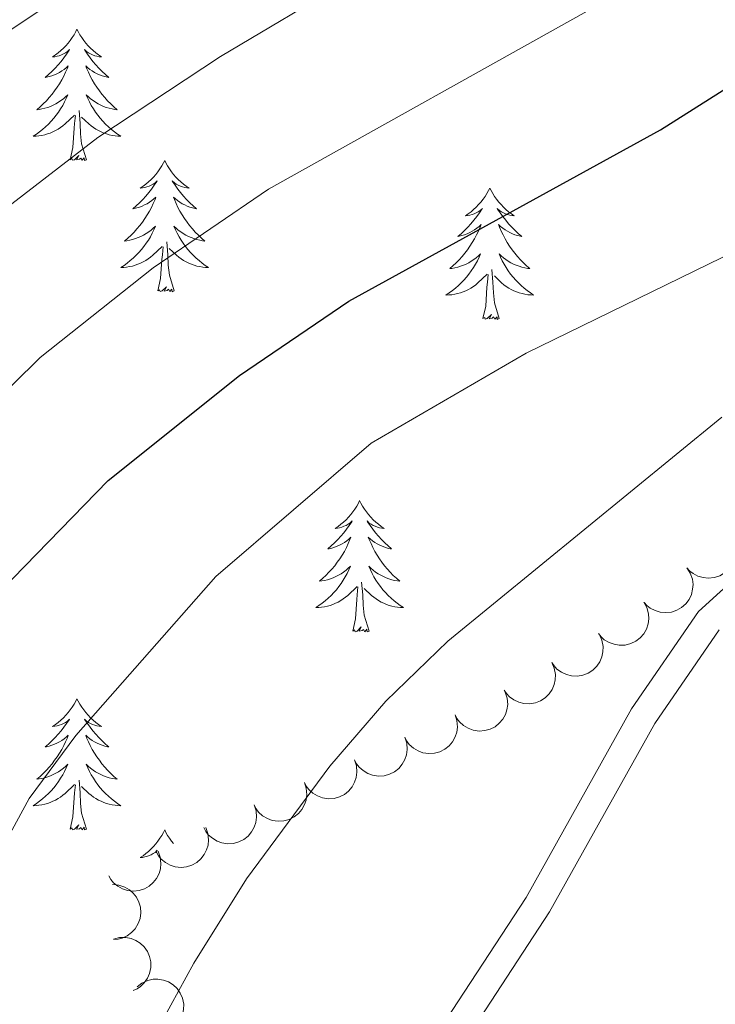
# Model space of a CAD drawing. Units: metres. Extents: x 637932 to 642446, y 701851 to 704910.
# Drawn here: x 639557 to 639620, y 704285 to 704375 of the extents above; entities that cross this region are included whole.
import ezdxf

# ---------------------------------------------------------------- set-up
doc = ezdxf.new("R2010")
doc.units = ezdxf.units.M
doc.header["$MEASUREMENT"] = 0
doc.linetypes.add('DGN Style 3', pattern=[78.663844, 56.18846, -22.475384])
for name, color, linetype, lineweight in [('Carátula', 7, 'Continuous', 5), ('Elementos auxiliares', 7, 'Continuous', 5), ('Entidades rústicas y varios', 7, 'Continuous', 5), ('Relieve y altimetría', 7, 'Continuous', 5), ('Viales y ferrocarril', 7, 'Continuous', 5)]:
    doc.layers.add(name, color=color, linetype=linetype, lineweight=lineweight)

msp = doc.modelspace()

# ---------------------------------------------------------------- linework, layer by layer
at = {"layer": 'Carátula', "color": 7, "linetype": 'Continuous', "lineweight": 0}
msp.add_3dface([(637992.305, 701851.09), (642446.395, 701940.832), (642386.567, 704910.24), (637932.477, 704820.498)], dxfattribs=at)
at = {"layer": 'Elementos auxiliares', "color": 250, "linetype": 'Continuous', "lineweight": 0}
msp.add_3dface([(638855.87, 702262.42, 598.912), (638809.82, 704575.75, 771.217), (642234.8, 704644.76, 794.84), (642281.98, 702331.45, 682.178)], dxfattribs=at)
at = {"layer": 'Entidades rústicas y varios', "color": 92, "linetype": 'Continuous', "lineweight": 0, "flags": 128}
for points in [[(639562.462, 704373.728), (639562.351, 704373.509), (639562.196, 704373.234), (639562.028, 704372.968), (639561.846, 704372.711), (639561.652, 704372.463), (639561.445, 704372.225), (639561.226, 704371.999), (639560.996, 704371.783), (639560.756, 704371.58), (639560.505, 704371.389), (639560.245, 704371.211), (639560.444, 704371.234), (639560.647, 704371.272), (639560.846, 704371.327), (639561.041, 704371.396), (639561.23, 704371.481), (639561.411, 704371.58), (639561.585, 704371.692), (639561.79, 704371.883), (639561.749, 704371.818), (639561.519, 704371.473), (639561.276, 704371.137), (639561.02, 704370.811), (639560.752, 704370.495), (639560.472, 704370.19), (639560.18, 704369.896), (639559.877, 704369.613), (639559.564, 704369.342), (639559.688, 704369.365), (639559.934, 704369.423), (639560.176, 704369.496), (639560.412, 704369.584), (639560.643, 704369.687), (639560.866, 704369.805), (639561.082, 704369.936), (639561.289, 704370.081), (639561.486, 704370.238), (639561.673, 704370.408), (639561.585, 704370.186), (639561.429, 704369.825), (639561.258, 704369.471), (639561.073, 704369.124), (639560.873, 704368.784), (639560.661, 704368.453), (639560.434, 704368.131), (639560.195, 704367.819), (639559.944, 704367.516), (639559.68, 704367.224), (639559.405, 704366.943), (639559.118, 704366.673), (639558.821, 704366.415), (639559.017, 704366.44), (639559.284, 704366.487), (639559.547, 704366.55), (639559.806, 704366.629), (639560.061, 704366.723), (639560.309, 704366.831), (639560.55, 704366.954), (639560.784, 704367.092), (639561.009, 704367.242), (639561.225, 704367.406), (639561.431, 704367.582), (639561.626, 704367.77), (639561.485, 704367.443), (639561.33, 704367.122), (639561.161, 704366.808), (639560.978, 704366.503), (639560.781, 704366.206), (639560.571, 704365.918), (639560.348, 704365.64), (639560.113, 704365.372), (639559.867, 704365.114), (639559.609, 704364.869), (639559.34, 704364.635), (639559.061, 704364.413), (639558.772, 704364.204), (639558.482, 704364.013), (639558.747, 704364.022), (639559.01, 704364.047), (639559.272, 704364.088), (639559.531, 704364.145), (639559.786, 704364.217), (639560.036, 704364.304), (639560.28, 704364.407), (639560.518, 704364.523), (639560.748, 704364.654), (639560.97, 704364.799), (639561.183, 704364.957), (639561.386, 704365.127), (639562.234, 704365.926)], [(639562.462, 704373.728), (639562.573, 704373.509), (639562.728, 704373.234), (639562.896, 704372.968), (639563.078, 704372.711), (639563.272, 704372.463), (639563.479, 704372.225), (639563.698, 704371.999), (639563.928, 704371.783), (639564.168, 704371.58), (639564.419, 704371.389), (639564.679, 704371.211), (639564.48, 704371.234), (639564.277, 704371.272), (639564.078, 704371.327), (639563.883, 704371.396), (639563.694, 704371.481), (639563.513, 704371.58), (639563.339, 704371.692), (639563.134, 704371.883), (639563.175, 704371.818), (639563.405, 704371.473), (639563.648, 704371.137), (639563.904, 704370.811), (639564.172, 704370.495), (639564.452, 704370.19), (639564.744, 704369.896), (639565.047, 704369.613), (639565.36, 704369.342), (639565.236, 704369.365), (639564.99, 704369.423), (639564.748, 704369.496), (639564.512, 704369.584), (639564.281, 704369.687), (639564.058, 704369.805), (639563.842, 704369.936), (639563.635, 704370.081), (639563.438, 704370.238), (639563.251, 704370.408), (639563.339, 704370.186), (639563.495, 704369.825), (639563.666, 704369.471), (639563.851, 704369.124), (639564.051, 704368.784), (639564.263, 704368.453), (639564.49, 704368.131), (639564.729, 704367.819), (639564.98, 704367.516), (639565.244, 704367.224), (639565.519, 704366.943), (639565.806, 704366.673), (639566.103, 704366.415), (639565.907, 704366.44), (639565.64, 704366.487), (639565.377, 704366.55), (639565.118, 704366.629), (639564.863, 704366.723), (639564.615, 704366.831), (639564.374, 704366.954), (639564.14, 704367.092), (639563.915, 704367.242), (639563.699, 704367.406), (639563.493, 704367.582), (639563.298, 704367.77), (639563.439, 704367.443), (639563.594, 704367.122), (639563.763, 704366.808), (639563.946, 704366.503), (639564.143, 704366.206), (639564.353, 704365.918), (639564.576, 704365.64), (639564.811, 704365.372), (639565.057, 704365.114), (639565.315, 704364.869), (639565.584, 704364.635), (639565.863, 704364.413), (639566.152, 704364.204), (639566.442, 704364.013), (639566.177, 704364.022), (639565.914, 704364.047), (639565.652, 704364.088), (639565.393, 704364.145), (639565.138, 704364.217), (639564.888, 704364.304), (639564.644, 704364.407), (639564.406, 704364.523), (639564.176, 704364.654), (639563.954, 704364.799), (639563.741, 704364.957), (639563.538, 704365.127), (639562.88, 704365.747)], [(639563.313, 704361.877), (639562.884, 704363.317), (639562.793, 704364.221), (639562.747, 704365.17), (639562.645, 704366.334)], [(639561.843, 704361.877), (639562.088, 704362.995), (639562.201, 704364.737), (639562.249, 704365.17), (639562.312, 704365.893)], [(639563.313, 704361.877), (639563.139, 704361.809), (639563.12, 704362.048), (639562.93, 704361.826), (639562.809, 704362.029), (639562.688, 704361.921), (639562.418, 704361.867), (639562.614, 704362.26), (639562.229, 704361.88), (639562.041, 704361.826), (639562, 704361.988), (639561.843, 704361.877)], [(639570.422, 704361.809), (639570.311, 704361.59), (639570.156, 704361.315), (639569.988, 704361.049), (639569.806, 704360.792), (639569.612, 704360.544), (639569.405, 704360.306), (639569.186, 704360.08), (639568.956, 704359.864), (639568.716, 704359.661), (639568.465, 704359.47), (639568.205, 704359.292), (639568.404, 704359.315), (639568.607, 704359.353), (639568.806, 704359.408), (639569.001, 704359.477), (639569.19, 704359.562), (639569.371, 704359.661), (639569.545, 704359.773), (639569.75, 704359.964), (639569.709, 704359.899), (639569.479, 704359.554), (639569.236, 704359.218), (639568.98, 704358.892), (639568.712, 704358.576), (639568.432, 704358.271), (639568.14, 704357.977), (639567.837, 704357.694), (639567.524, 704357.423), (639567.648, 704357.446), (639567.894, 704357.504), (639568.136, 704357.577), (639568.372, 704357.665), (639568.603, 704357.768), (639568.826, 704357.886), (639569.042, 704358.017), (639569.249, 704358.162), (639569.446, 704358.319), (639569.633, 704358.489), (639569.545, 704358.267), (639569.389, 704357.906), (639569.218, 704357.552), (639569.033, 704357.205), (639568.833, 704356.865), (639568.621, 704356.534), (639568.394, 704356.212), (639568.155, 704355.9), (639567.904, 704355.597), (639567.64, 704355.305), (639567.365, 704355.024), (639567.078, 704354.754), (639566.781, 704354.496), (639566.977, 704354.521), (639567.244, 704354.568), (639567.507, 704354.631), (639567.766, 704354.71), (639568.021, 704354.804), (639568.269, 704354.912), (639568.51, 704355.035), (639568.744, 704355.173), (639568.969, 704355.323), (639569.185, 704355.487), (639569.391, 704355.663), (639569.586, 704355.851), (639569.445, 704355.524), (639569.29, 704355.203), (639569.121, 704354.889), (639568.938, 704354.584), (639568.741, 704354.287), (639568.531, 704353.999), (639568.308, 704353.721), (639568.073, 704353.453), (639567.827, 704353.195), (639567.569, 704352.95), (639567.3, 704352.716), (639567.021, 704352.494), (639566.732, 704352.285), (639566.442, 704352.094), (639566.707, 704352.103), (639566.97, 704352.128), (639567.232, 704352.169), (639567.491, 704352.226), (639567.746, 704352.298), (639567.996, 704352.385), (639568.24, 704352.488), (639568.478, 704352.604), (639568.708, 704352.735), (639568.93, 704352.88), (639569.143, 704353.038), (639569.346, 704353.208), (639570.194, 704354.007)], [(639570.422, 704361.809), (639570.533, 704361.59), (639570.688, 704361.315), (639570.856, 704361.049), (639571.038, 704360.792), (639571.232, 704360.544), (639571.439, 704360.306), (639571.658, 704360.08), (639571.888, 704359.864), (639572.128, 704359.661), (639572.379, 704359.47), (639572.639, 704359.292), (639572.44, 704359.315), (639572.237, 704359.353), (639572.038, 704359.408), (639571.843, 704359.477), (639571.654, 704359.562), (639571.473, 704359.661), (639571.299, 704359.773), (639571.094, 704359.964), (639571.135, 704359.899), (639571.365, 704359.554), (639571.608, 704359.218), (639571.864, 704358.892), (639572.132, 704358.576), (639572.412, 704358.271), (639572.704, 704357.977), (639573.007, 704357.694), (639573.32, 704357.423), (639573.196, 704357.446), (639572.95, 704357.504), (639572.708, 704357.577), (639572.472, 704357.665), (639572.241, 704357.768), (639572.018, 704357.886), (639571.802, 704358.017), (639571.595, 704358.162), (639571.398, 704358.319), (639571.211, 704358.489), (639571.299, 704358.267), (639571.455, 704357.906), (639571.626, 704357.552), (639571.811, 704357.205), (639572.011, 704356.865), (639572.223, 704356.534), (639572.45, 704356.212), (639572.689, 704355.9), (639572.94, 704355.597), (639573.204, 704355.305), (639573.479, 704355.024), (639573.766, 704354.754), (639574.063, 704354.496), (639573.867, 704354.521), (639573.6, 704354.568), (639573.337, 704354.631), (639573.078, 704354.71), (639572.823, 704354.804), (639572.575, 704354.912), (639572.334, 704355.035), (639572.1, 704355.173), (639571.875, 704355.323), (639571.659, 704355.487), (639571.453, 704355.663), (639571.258, 704355.851), (639571.399, 704355.524), (639571.554, 704355.203), (639571.723, 704354.889), (639571.906, 704354.584), (639572.103, 704354.287), (639572.313, 704353.999), (639572.536, 704353.721), (639572.771, 704353.453), (639573.017, 704353.195), (639573.275, 704352.95), (639573.544, 704352.716), (639573.823, 704352.494), (639574.112, 704352.285), (639574.402, 704352.094), (639574.137, 704352.103), (639573.874, 704352.128), (639573.612, 704352.169), (639573.353, 704352.226), (639573.098, 704352.298), (639572.848, 704352.385), (639572.604, 704352.488), (639572.366, 704352.604), (639572.136, 704352.735), (639571.914, 704352.88), (639571.701, 704353.038), (639571.498, 704353.208), (639570.84, 704353.828)], [(639599.937, 704359.301), (639599.826, 704359.082), (639599.671, 704358.807), (639599.503, 704358.541), (639599.321, 704358.284), (639599.127, 704358.036), (639598.92, 704357.798), (639598.701, 704357.572), (639598.471, 704357.356), (639598.231, 704357.153), (639597.98, 704356.962), (639597.72, 704356.784), (639597.919, 704356.807), (639598.122, 704356.845), (639598.321, 704356.9), (639598.516, 704356.969), (639598.705, 704357.054), (639598.886, 704357.153), (639599.06, 704357.265), (639599.265, 704357.456), (639599.224, 704357.391), (639598.994, 704357.046), (639598.751, 704356.71), (639598.495, 704356.384), (639598.227, 704356.068), (639597.947, 704355.763), (639597.655, 704355.469), (639597.352, 704355.186), (639597.039, 704354.915), (639597.163, 704354.938), (639597.409, 704354.996), (639597.651, 704355.069), (639597.887, 704355.157), (639598.118, 704355.26), (639598.341, 704355.378), (639598.557, 704355.509), (639598.764, 704355.654), (639598.961, 704355.811), (639599.148, 704355.981), (639599.06, 704355.759), (639598.904, 704355.398), (639598.733, 704355.044), (639598.548, 704354.697), (639598.348, 704354.357), (639598.136, 704354.026), (639597.909, 704353.704), (639597.67, 704353.392), (639597.419, 704353.089), (639597.155, 704352.797), (639596.88, 704352.516), (639596.593, 704352.246), (639596.296, 704351.988), (639596.492, 704352.013), (639596.759, 704352.06), (639597.022, 704352.123), (639597.281, 704352.202), (639597.536, 704352.296), (639597.784, 704352.404), (639598.025, 704352.527), (639598.259, 704352.665), (639598.484, 704352.815), (639598.7, 704352.979), (639598.906, 704353.155), (639599.101, 704353.343), (639598.96, 704353.016), (639598.805, 704352.695), (639598.636, 704352.381), (639598.453, 704352.076), (639598.256, 704351.779), (639598.046, 704351.491), (639597.823, 704351.213), (639597.588, 704350.945), (639597.342, 704350.687), (639597.084, 704350.442), (639596.815, 704350.208), (639596.536, 704349.986), (639596.247, 704349.777), (639595.957, 704349.586), (639596.222, 704349.595), (639596.485, 704349.62), (639596.747, 704349.661), (639597.006, 704349.718), (639597.261, 704349.79), (639597.511, 704349.877), (639597.755, 704349.98), (639597.993, 704350.096), (639598.223, 704350.227), (639598.445, 704350.372), (639598.658, 704350.53), (639598.861, 704350.7), (639599.709, 704351.499)], [(639599.937, 704359.301), (639600.048, 704359.082), (639600.203, 704358.807), (639600.371, 704358.541), (639600.553, 704358.284), (639600.747, 704358.036), (639600.954, 704357.798), (639601.173, 704357.572), (639601.403, 704357.356), (639601.643, 704357.153), (639601.894, 704356.962), (639602.154, 704356.784), (639601.955, 704356.807), (639601.752, 704356.845), (639601.553, 704356.9), (639601.358, 704356.969), (639601.169, 704357.054), (639600.988, 704357.153), (639600.814, 704357.265), (639600.609, 704357.456), (639600.65, 704357.391), (639600.88, 704357.046), (639601.123, 704356.71), (639601.379, 704356.384), (639601.647, 704356.068), (639601.927, 704355.763), (639602.219, 704355.469), (639602.522, 704355.186), (639602.835, 704354.915), (639602.711, 704354.938), (639602.465, 704354.996), (639602.223, 704355.069), (639601.987, 704355.157), (639601.756, 704355.26), (639601.533, 704355.378), (639601.317, 704355.509), (639601.11, 704355.654), (639600.913, 704355.811), (639600.726, 704355.981), (639600.814, 704355.759), (639600.97, 704355.398), (639601.141, 704355.044), (639601.326, 704354.697), (639601.526, 704354.357), (639601.738, 704354.026), (639601.965, 704353.704), (639602.204, 704353.392), (639602.455, 704353.089), (639602.719, 704352.797), (639602.994, 704352.516), (639603.281, 704352.246), (639603.578, 704351.988), (639603.382, 704352.013), (639603.115, 704352.06), (639602.852, 704352.123), (639602.593, 704352.202), (639602.338, 704352.296), (639602.09, 704352.404), (639601.849, 704352.527), (639601.615, 704352.665), (639601.39, 704352.815), (639601.174, 704352.979), (639600.968, 704353.155), (639600.773, 704353.343), (639600.914, 704353.016), (639601.069, 704352.695), (639601.238, 704352.381), (639601.421, 704352.076), (639601.618, 704351.779), (639601.828, 704351.491), (639602.051, 704351.213), (639602.286, 704350.945), (639602.532, 704350.687), (639602.79, 704350.442), (639603.059, 704350.208), (639603.338, 704349.986), (639603.627, 704349.777), (639603.917, 704349.586), (639603.652, 704349.595), (639603.389, 704349.62), (639603.127, 704349.661), (639602.868, 704349.718), (639602.613, 704349.79), (639602.363, 704349.877), (639602.119, 704349.98), (639601.881, 704350.096), (639601.651, 704350.227), (639601.429, 704350.372), (639601.216, 704350.53), (639601.013, 704350.7), (639600.355, 704351.32)], [(639571.273, 704349.958), (639570.844, 704351.398), (639570.753, 704352.302), (639570.707, 704353.251), (639570.605, 704354.415)], [(639569.803, 704349.958), (639570.048, 704351.076), (639570.161, 704352.818), (639570.209, 704353.251), (639570.272, 704353.974)], [(639600.788, 704347.45), (639600.359, 704348.89), (639600.268, 704349.794), (639600.222, 704350.743), (639600.12, 704351.907)], [(639599.318, 704347.45), (639599.563, 704348.568), (639599.676, 704350.31), (639599.724, 704350.743), (639599.787, 704351.466)], [(639571.273, 704349.958), (639571.099, 704349.89), (639571.08, 704350.129), (639570.89, 704349.907), (639570.769, 704350.11), (639570.648, 704350.002), (639570.378, 704349.948), (639570.574, 704350.341), (639570.189, 704349.961), (639570.001, 704349.907), (639569.96, 704350.069), (639569.803, 704349.958)], [(639600.788, 704347.45), (639600.614, 704347.382), (639600.595, 704347.621), (639600.405, 704347.399), (639600.284, 704347.602), (639600.163, 704347.494), (639599.893, 704347.44), (639600.089, 704347.833), (639599.704, 704347.453), (639599.516, 704347.399), (639599.475, 704347.561), (639599.318, 704347.45)], [(639588.12, 704330.916), (639588.009, 704330.697), (639587.854, 704330.422), (639587.686, 704330.156), (639587.504, 704329.899), (639587.31, 704329.651), (639587.103, 704329.413), (639586.884, 704329.187), (639586.654, 704328.971), (639586.414, 704328.768), (639586.163, 704328.577), (639585.903, 704328.399), (639586.102, 704328.422), (639586.305, 704328.46), (639586.504, 704328.515), (639586.699, 704328.584), (639586.888, 704328.669), (639587.069, 704328.768), (639587.243, 704328.88), (639587.448, 704329.071), (639587.407, 704329.006), (639587.177, 704328.661), (639586.934, 704328.325), (639586.678, 704327.999), (639586.41, 704327.683), (639586.13, 704327.378), (639585.838, 704327.084), (639585.535, 704326.801), (639585.222, 704326.53), (639585.346, 704326.553), (639585.592, 704326.611), (639585.834, 704326.684), (639586.07, 704326.772), (639586.301, 704326.875), (639586.524, 704326.993), (639586.74, 704327.124), (639586.947, 704327.269), (639587.144, 704327.426), (639587.331, 704327.596), (639587.243, 704327.374), (639587.087, 704327.013), (639586.916, 704326.659), (639586.731, 704326.312), (639586.531, 704325.972), (639586.319, 704325.641), (639586.092, 704325.319), (639585.853, 704325.007), (639585.602, 704324.704), (639585.338, 704324.412), (639585.063, 704324.131), (639584.776, 704323.861), (639584.479, 704323.603), (639584.675, 704323.628), (639584.942, 704323.675), (639585.205, 704323.738), (639585.464, 704323.817), (639585.719, 704323.911), (639585.967, 704324.019), (639586.208, 704324.142), (639586.442, 704324.28), (639586.667, 704324.43), (639586.883, 704324.594), (639587.089, 704324.77), (639587.284, 704324.958), (639587.143, 704324.631), (639586.988, 704324.31), (639586.819, 704323.996), (639586.636, 704323.691), (639586.439, 704323.394), (639586.229, 704323.106), (639586.006, 704322.828), (639585.771, 704322.56), (639585.525, 704322.302), (639585.267, 704322.057), (639584.998, 704321.823), (639584.719, 704321.601), (639584.43, 704321.392), (639584.14, 704321.201), (639584.405, 704321.21), (639584.668, 704321.235), (639584.93, 704321.276), (639585.189, 704321.333), (639585.444, 704321.405), (639585.694, 704321.492), (639585.938, 704321.595), (639586.176, 704321.711), (639586.406, 704321.842), (639586.628, 704321.987), (639586.841, 704322.145), (639587.044, 704322.315), (639587.892, 704323.114)], [(639588.12, 704330.916), (639588.231, 704330.697), (639588.386, 704330.422), (639588.554, 704330.156), (639588.736, 704329.899), (639588.93, 704329.651), (639589.137, 704329.413), (639589.356, 704329.187), (639589.586, 704328.971), (639589.826, 704328.768), (639590.077, 704328.577), (639590.337, 704328.399), (639590.138, 704328.422), (639589.935, 704328.46), (639589.736, 704328.515), (639589.541, 704328.584), (639589.352, 704328.669), (639589.171, 704328.768), (639588.997, 704328.88), (639588.792, 704329.071), (639588.833, 704329.006), (639589.063, 704328.661), (639589.306, 704328.325), (639589.562, 704327.999), (639589.83, 704327.683), (639590.11, 704327.378), (639590.402, 704327.084), (639590.705, 704326.801), (639591.018, 704326.53), (639590.894, 704326.553), (639590.648, 704326.611), (639590.406, 704326.684), (639590.17, 704326.772), (639589.939, 704326.875), (639589.716, 704326.993), (639589.5, 704327.124), (639589.293, 704327.269), (639589.096, 704327.426), (639588.909, 704327.596), (639588.997, 704327.374), (639589.153, 704327.013), (639589.324, 704326.659), (639589.509, 704326.312), (639589.709, 704325.972), (639589.921, 704325.641), (639590.148, 704325.319), (639590.387, 704325.007), (639590.638, 704324.704), (639590.902, 704324.412), (639591.177, 704324.131), (639591.464, 704323.861), (639591.761, 704323.603), (639591.565, 704323.628), (639591.298, 704323.675), (639591.035, 704323.738), (639590.776, 704323.817), (639590.521, 704323.911), (639590.273, 704324.019), (639590.032, 704324.142), (639589.798, 704324.28), (639589.573, 704324.43), (639589.357, 704324.594), (639589.151, 704324.77), (639588.956, 704324.958), (639589.097, 704324.631), (639589.252, 704324.31), (639589.421, 704323.996), (639589.604, 704323.691), (639589.801, 704323.394), (639590.011, 704323.106), (639590.234, 704322.828), (639590.469, 704322.56), (639590.715, 704322.302), (639590.973, 704322.057), (639591.242, 704321.823), (639591.521, 704321.601), (639591.81, 704321.392), (639592.1, 704321.201), (639591.835, 704321.21), (639591.572, 704321.235), (639591.31, 704321.276), (639591.051, 704321.333), (639590.796, 704321.405), (639590.546, 704321.492), (639590.302, 704321.595), (639590.064, 704321.711), (639589.834, 704321.842), (639589.612, 704321.987), (639589.399, 704322.145), (639589.196, 704322.315), (639588.538, 704322.935)], [(639588.971, 704319.065), (639588.542, 704320.505), (639588.451, 704321.409), (639588.405, 704322.358), (639588.303, 704323.522)], [(639587.501, 704319.065), (639587.746, 704320.183), (639587.859, 704321.925), (639587.907, 704322.358), (639587.97, 704323.081)], [(639588.971, 704319.065), (639588.797, 704318.997), (639588.778, 704319.236), (639588.588, 704319.014), (639588.467, 704319.217), (639588.346, 704319.109), (639588.076, 704319.055), (639588.272, 704319.448), (639587.887, 704319.068), (639587.699, 704319.014), (639587.658, 704319.176), (639587.501, 704319.065)], [(639562.462, 704312.93), (639562.351, 704312.711), (639562.196, 704312.436), (639562.028, 704312.17), (639561.846, 704311.913), (639561.652, 704311.665), (639561.445, 704311.427), (639561.226, 704311.201), (639560.996, 704310.985), (639560.756, 704310.782), (639560.505, 704310.591), (639560.245, 704310.413), (639560.444, 704310.436), (639560.647, 704310.474), (639560.846, 704310.529), (639561.041, 704310.598), (639561.23, 704310.683), (639561.411, 704310.782), (639561.585, 704310.894), (639561.79, 704311.085), (639561.749, 704311.02), (639561.519, 704310.675), (639561.276, 704310.339), (639561.02, 704310.013), (639560.752, 704309.697), (639560.472, 704309.392), (639560.18, 704309.098), (639559.877, 704308.815), (639559.564, 704308.544), (639559.688, 704308.567), (639559.934, 704308.625), (639560.176, 704308.698), (639560.412, 704308.786), (639560.643, 704308.889), (639560.866, 704309.007), (639561.082, 704309.138), (639561.289, 704309.283), (639561.486, 704309.44), (639561.673, 704309.61), (639561.585, 704309.388), (639561.429, 704309.027), (639561.258, 704308.673), (639561.073, 704308.326), (639560.873, 704307.986), (639560.661, 704307.655), (639560.434, 704307.333), (639560.195, 704307.021), (639559.944, 704306.718), (639559.68, 704306.426), (639559.405, 704306.145), (639559.118, 704305.875), (639558.821, 704305.617), (639559.017, 704305.642), (639559.284, 704305.689), (639559.547, 704305.752), (639559.806, 704305.831), (639560.061, 704305.925), (639560.309, 704306.033), (639560.55, 704306.156), (639560.784, 704306.294), (639561.009, 704306.444), (639561.225, 704306.608), (639561.431, 704306.784), (639561.626, 704306.972), (639561.485, 704306.645), (639561.33, 704306.324), (639561.161, 704306.01), (639560.978, 704305.705), (639560.781, 704305.408), (639560.571, 704305.12), (639560.348, 704304.842), (639560.113, 704304.574), (639559.867, 704304.316), (639559.609, 704304.071), (639559.34, 704303.837), (639559.061, 704303.615), (639558.772, 704303.406), (639558.482, 704303.215), (639558.747, 704303.224), (639559.01, 704303.249), (639559.272, 704303.29), (639559.531, 704303.347), (639559.786, 704303.419), (639560.036, 704303.506), (639560.28, 704303.609), (639560.518, 704303.725), (639560.748, 704303.856), (639560.97, 704304.001), (639561.183, 704304.159), (639561.386, 704304.329), (639562.234, 704305.128)], [(639562.462, 704312.93), (639562.573, 704312.711), (639562.728, 704312.436), (639562.896, 704312.17), (639563.078, 704311.913), (639563.272, 704311.665), (639563.479, 704311.427), (639563.698, 704311.201), (639563.928, 704310.985), (639564.168, 704310.782), (639564.419, 704310.591), (639564.679, 704310.413), (639564.48, 704310.436), (639564.277, 704310.474), (639564.078, 704310.529), (639563.883, 704310.598), (639563.694, 704310.683), (639563.513, 704310.782), (639563.339, 704310.894), (639563.134, 704311.085), (639563.175, 704311.02), (639563.405, 704310.675), (639563.648, 704310.339), (639563.904, 704310.013), (639564.172, 704309.697), (639564.452, 704309.392), (639564.744, 704309.098), (639565.047, 704308.815), (639565.36, 704308.544), (639565.236, 704308.567), (639564.99, 704308.625), (639564.748, 704308.698), (639564.512, 704308.786), (639564.281, 704308.889), (639564.058, 704309.007), (639563.842, 704309.138), (639563.635, 704309.283), (639563.438, 704309.44), (639563.251, 704309.61), (639563.339, 704309.388), (639563.495, 704309.027), (639563.666, 704308.673), (639563.851, 704308.326), (639564.051, 704307.986), (639564.263, 704307.655), (639564.49, 704307.333), (639564.729, 704307.021), (639564.98, 704306.718), (639565.244, 704306.426), (639565.519, 704306.145), (639565.806, 704305.875), (639566.103, 704305.617), (639565.907, 704305.642), (639565.64, 704305.689), (639565.377, 704305.752), (639565.118, 704305.831), (639564.863, 704305.925), (639564.615, 704306.033), (639564.374, 704306.156), (639564.14, 704306.294), (639563.915, 704306.444), (639563.699, 704306.608), (639563.493, 704306.784), (639563.298, 704306.972), (639563.439, 704306.645), (639563.594, 704306.324), (639563.763, 704306.01), (639563.946, 704305.705), (639564.143, 704305.408), (639564.353, 704305.12), (639564.576, 704304.842), (639564.811, 704304.574), (639565.057, 704304.316), (639565.315, 704304.071), (639565.584, 704303.837), (639565.863, 704303.615), (639566.152, 704303.406), (639566.442, 704303.215), (639566.177, 704303.224), (639565.914, 704303.249), (639565.652, 704303.29), (639565.393, 704303.347), (639565.138, 704303.419), (639564.888, 704303.506), (639564.644, 704303.609), (639564.406, 704303.725), (639564.176, 704303.856), (639563.954, 704304.001), (639563.741, 704304.159), (639563.538, 704304.329), (639562.88, 704304.949)], [(639563.313, 704301.079), (639562.884, 704302.519), (639562.793, 704303.423), (639562.747, 704304.372), (639562.645, 704305.536)], [(639561.843, 704301.079), (639562.088, 704302.197), (639562.201, 704303.939), (639562.249, 704304.372), (639562.312, 704305.095)], [(639563.313, 704301.079), (639563.139, 704301.011), (639563.12, 704301.25), (639562.93, 704301.028), (639562.809, 704301.231), (639562.688, 704301.123), (639562.418, 704301.069), (639562.614, 704301.462), (639562.229, 704301.082), (639562.041, 704301.028), (639562, 704301.19), (639561.843, 704301.079)], [(639570.422, 704301.011), (639570.311, 704300.792), (639570.156, 704300.517), (639569.988, 704300.251), (639569.806, 704299.994), (639569.612, 704299.746), (639569.405, 704299.508), (639569.186, 704299.282), (639568.956, 704299.066), (639568.716, 704298.863), (639568.465, 704298.672), (639568.205, 704298.494), (639568.404, 704298.517), (639568.607, 704298.555), (639568.806, 704298.61), (639569.001, 704298.679), (639569.19, 704298.764), (639569.371, 704298.863), (639569.545, 704298.975), (639569.75, 704299.166), (639569.709, 704299.101), (639569.626, 704298.977)], [(639570.422, 704301.011), (639570.533, 704300.792), (639570.688, 704300.517), (639570.856, 704300.251), (639571.038, 704299.994), (639571.215, 704299.768)]]:
    msp.add_lwpolyline(points, dxfattribs=at)
for points, elevation in [([(639621.727, 704327.952), (639622.031, 704327.479), (639622.219, 704326.924), (639622.277, 704326.446), (639622.242, 704326.002), (639622.125, 704325.523), (639621.914, 704325.078), (639621.62, 704324.685), (639621.241, 704324.356), (639620.804, 704324.098), (639620.323, 704323.938), (639619.774, 704323.881), (639619.304, 704323.934), (639618.828, 704324.068), (639618.386, 704324.285), (639618.091, 704324.526), (639617.832, 704324.816)], 764.698), ([(639617.833, 704324.817), (639618.138, 704324.344), (639618.325, 704323.789), (639618.384, 704323.311), (639618.349, 704322.866), (639618.232, 704322.388), (639618.021, 704321.943), (639617.727, 704321.55), (639617.348, 704321.221), (639616.911, 704320.963), (639616.429, 704320.803), (639615.881, 704320.746), (639615.411, 704320.799), (639614.935, 704320.933), (639614.493, 704321.15), (639614.198, 704321.391), (639613.939, 704321.681)], 764.809), ([(639613.919, 704321.709), (639614.19, 704321.216), (639614.338, 704320.649), (639614.364, 704320.168), (639614.298, 704319.727), (639614.147, 704319.258), (639613.906, 704318.829), (639613.586, 704318.457), (639613.184, 704318.155), (639612.73, 704317.929), (639612.239, 704317.802), (639611.688, 704317.783), (639611.223, 704317.869), (639610.757, 704318.037), (639610.331, 704318.283), (639610.054, 704318.545), (639609.816, 704318.852)], 764.897), ([(639609.884, 704318.746), (639610.114, 704318.233), (639610.216, 704317.656), (639610.202, 704317.174), (639610.101, 704316.74), (639609.913, 704316.284), (639609.638, 704315.876), (639609.289, 704315.532), (639608.864, 704315.263), (639608.393, 704315.074), (639607.893, 704314.988), (639607.342, 704315.014), (639606.886, 704315.137), (639606.435, 704315.341), (639606.031, 704315.622), (639605.775, 704315.905), (639605.563, 704316.23)], 764.966), ([(639605.563, 704316.23), (639605.793, 704315.717), (639605.895, 704315.14), (639605.882, 704314.658), (639605.78, 704314.224), (639605.592, 704313.769), (639605.317, 704313.361), (639604.968, 704313.016), (639604.543, 704312.747), (639604.072, 704312.558), (639603.572, 704312.472), (639603.022, 704312.498), (639602.565, 704312.621), (639602.115, 704312.826), (639601.71, 704313.106), (639601.455, 704313.389), (639601.242, 704313.714)], 765.019), ([(639601.341, 704313.522), (639601.516, 704312.988), (639601.558, 704312.404), (639601.493, 704311.926), (639601.347, 704311.505), (639601.113, 704311.071), (639600.796, 704310.695), (639600.412, 704310.388), (639599.962, 704310.166), (639599.474, 704310.027), (639598.968, 704309.994), (639598.423, 704310.077), (639597.982, 704310.247), (639597.555, 704310.498), (639597.182, 704310.819), (639596.958, 704311.127), (639596.78, 704311.473)], 765.061), ([(639596.781, 704311.473), (639596.956, 704310.939), (639596.997, 704310.355), (639596.933, 704309.877), (639596.787, 704309.456), (639596.552, 704309.022), (639596.236, 704308.645), (639595.852, 704308.339), (639595.402, 704308.117), (639594.914, 704307.978), (639594.408, 704307.944), (639593.863, 704308.028), (639593.422, 704308.198), (639592.995, 704308.449), (639592.622, 704308.77), (639592.397, 704309.078), (639592.22, 704309.424)], 764.991), ([(639592.221, 704309.424), (639592.396, 704308.89), (639592.437, 704308.305), (639592.373, 704307.828), (639592.226, 704307.407), (639591.992, 704306.973), (639591.676, 704306.596), (639591.292, 704306.29), (639590.842, 704306.067), (639590.354, 704305.929), (639589.847, 704305.895), (639589.302, 704305.979), (639588.861, 704306.149), (639588.435, 704306.399), (639588.062, 704306.721), (639587.837, 704307.029), (639587.66, 704307.374)], 764.921), ([(639587.66, 704307.375), (639587.836, 704306.841), (639587.877, 704306.256), (639587.813, 704305.778), (639587.666, 704305.357), (639587.432, 704304.924), (639587.115, 704304.547), (639586.732, 704304.241), (639586.281, 704304.018), (639585.793, 704303.879), (639585.287, 704303.846), (639584.742, 704303.929), (639584.301, 704304.1), (639583.874, 704304.35), (639583.501, 704304.672), (639583.277, 704304.98), (639583.1, 704305.325)], 764.851), ([(639583.1, 704305.325), (639583.275, 704304.791), (639583.317, 704304.207), (639583.252, 704303.729), (639583.106, 704303.308), (639582.872, 704302.874), (639582.555, 704302.498), (639582.172, 704302.192), (639581.721, 704301.969), (639581.233, 704301.83), (639580.727, 704301.797), (639580.182, 704301.88), (639579.741, 704302.05), (639579.314, 704302.301), (639578.941, 704302.622), (639578.717, 704302.93), (639578.539, 704303.276)], 764.78), ([(639578.54, 704303.276), (639578.715, 704302.742), (639578.756, 704302.158), (639578.692, 704301.68), (639578.546, 704301.259), (639578.311, 704300.825), (639577.995, 704300.448), (639577.611, 704300.142), (639577.161, 704299.92), (639576.673, 704299.781), (639576.167, 704299.747), (639575.622, 704299.831), (639575.181, 704300.001), (639574.754, 704300.252), (639574.381, 704300.573), (639574.156, 704300.881), (639573.979, 704301.227)], 764.71), ([(639574.143, 704301.227), (639574.339, 704300.7), (639574.404, 704300.118), (639574.359, 704299.638), (639574.229, 704299.211), (639574.012, 704298.769), (639573.711, 704298.379), (639573.34, 704298.058), (639572.899, 704297.818), (639572.417, 704297.66), (639571.912, 704297.606), (639571.364, 704297.668), (639570.917, 704297.82), (639570.481, 704298.054), (639570.095, 704298.36), (639569.858, 704298.659), (639569.668, 704298.997)], 763.578), ([(639569.82, 704299.073), (639570.017, 704298.547), (639570.081, 704297.964), (639570.036, 704297.484), (639569.906, 704297.058), (639569.69, 704296.615), (639569.389, 704296.226), (639569.017, 704295.905), (639568.576, 704295.664), (639568.094, 704295.506), (639567.59, 704295.453), (639567.042, 704295.514), (639566.594, 704295.667), (639566.158, 704295.9), (639565.772, 704296.206), (639565.536, 704296.505), (639565.345, 704296.844)], 762.283), ([(639565.685, 704296.049), (639566.245, 704296.005), (639566.8, 704295.817), (639567.216, 704295.574), (639567.548, 704295.276), (639567.858, 704294.893), (639568.084, 704294.456), (639568.219, 704293.984), (639568.25, 704293.483), (639568.19, 704292.979), (639568.026, 704292.499), (639567.739, 704292.028), (639567.412, 704291.687), (639567.016, 704291.389), (639566.576, 704291.169), (639566.205, 704291.081), (639565.818, 704291.05)], 762.601), ([(639565.774, 704291.089), (639566.318, 704291.233), (639566.904, 704291.24), (639567.377, 704291.147), (639567.789, 704290.977), (639568.208, 704290.717), (639568.565, 704290.38), (639568.849, 704289.979), (639569.045, 704289.516), (639569.155, 704289.021), (639569.158, 704288.513), (639569.043, 704287.974), (639568.847, 704287.544), (639568.572, 704287.132), (639568.23, 704286.779), (639567.909, 704286.573), (639567.554, 704286.416)], 763.271), ([(639567.917, 704286.763), (639568.36, 704287.109), (639568.896, 704287.345), (639569.367, 704287.447), (639569.813, 704287.451), (639570.3, 704287.378), (639570.762, 704287.208), (639571.18, 704286.95), (639571.542, 704286.602), (639571.837, 704286.19), (639572.04, 704285.724), (639572.146, 704285.183), (639572.135, 704284.711), (639572.044, 704284.224), (639571.868, 704283.765), (639571.654, 704283.449), (639571.389, 704283.165)], 764.262)]:
    msp.add_lwpolyline(points, dxfattribs=dict(at, elevation=elevation))
at = {"layer": 'Relieve y altimetría', "color": 30, "linetype": 'Continuous', "lineweight": 0, "flags": 128}
for points, elevation in [([(639431.611, 704178.597), (639439.945, 704188.926), (639448.224, 704197.027), (639464.02, 704218.207), (639475.268, 704234.741), (639481.378, 704244.596), (639486.039, 704255.168), (639489.293, 704266.294), (639494.991, 704281.701), (639508.945, 704314.423), (639515.764, 704328.098), (639522.756, 704339.613), (639534.058, 704354.151), (639543.041, 704363.149), (639556.491, 704373.705), (639568.749, 704381.876)], 735), ([(639423.754, 704151.525), (639435.71, 704166.463), (639444.351, 704178.338), (639454.071, 704190.523), (639468.098, 704205.117), (639475.882, 704213.999), (639491.997, 704237.4), (639496.446, 704247.939), (639506.311, 704279.195), (639519.206, 704308.867), (639525.873, 704322.117), (639534.609, 704335.733), (639545.231, 704347.895), (639552.954, 704355.118), (639564.354, 704363.905), (639575.493, 704371.261), (639587.333, 704378.296)], 740), ([(639609.537, 704375.789), (639579.834, 704359.21), (639569.367, 704352.074), (639559.131, 704343.917), (639551.619, 704336.534), (639542.441, 704326.126), (639535.983, 704316.135), (639531.581, 704308.251), (639529.466, 704303.311), (639516.546, 704279.828), (639509.551, 704249.938), (639507.097, 704242.301), (639502.255, 704232.211), (639496.289, 704221.306), (639494.266, 704218.448), (639486.816, 704210.7), (639476.699, 704198.905), (639469.835, 704189.902), (639461.991, 704181.638), (639446.876, 704163.131), (639439.886, 704153.601), (639427.436, 704138.892)], 745), ([(639623.578, 704354.235), (639603.246, 704344.301), (639589.167, 704336.13), (639575.075, 704324.017), (639562.366, 704309.58), (639558.107, 704303.864), (639552.873, 704294.264), (639548.006, 704279.984), (639542.273, 704266.229), (639539.705, 704258.715), (639528.891, 704233.56), (639523.303, 704223.178), (639516.752, 704213.228), (639510.038, 704200.415), (639507.995, 704197.571), (639500.096, 704189.269)], 755), ([(639562.616, 704269.849), (639573.068, 704288.916), (639577.85, 704296.58), (639585.429, 704306.791), (639590.483, 704312.7), (639596.128, 704318.147), (639620.992, 704338.495)], 760)]:
    msp.add_lwpolyline(points, dxfattribs=dict(at, elevation=elevation))
at = {"layer": 'Relieve y altimetría', "color": 30, "linetype": 'Continuous', "lineweight": 30, "elevation": 750, "flags": 128}
msp.add_lwpolyline([(639436.66, 704111.149), (639434.288, 704111.912), (639432.634, 704114.311), (639432.387, 704117.804), (639433.139, 704121.223), (639442.02, 704138.127), (639460.531, 704163.275), (639470.646, 704176.025), (639478.43, 704184.214), (639488.122, 704192.901), (639494.965, 704200.861), (639503.345, 704212.188), (639518.069, 704235.325), (639523.347, 704245.362), (639525.766, 704252.479), (639532.173, 704279.73), (639541.986, 704303.145), (639547.863, 704313.174), (639552.284, 704319.383), (639565.281, 704332.744), (639577.215, 704342.296), (639587.132, 704349.03), (639615.443, 704364.588), (639638.009, 704378.924)], dxfattribs=at)
at = {"layer": 'Viales y ferrocarril', "color": 250, "linetype": 'Continuous', "lineweight": 0}
msp.add_polyline3d([(639628.701, 704329.776, 762.594), (639618.869, 704320.847, 762.179), (639612.786, 704312.01, 762.389), (639603.229, 704294.878, 763.826), (639593.708, 704280.307, 764.81), (639584.222, 704269.307, 764.675), (639559.393, 704241.832, 763.415), (639544.491, 704226.228, 761.363), (639533.891, 704216.038, 760.747), (639530.775, 704212.442, 760.633), (639528.931, 704209.206, 760.542), (639522.077, 704191.136, 760.132), (639518.51, 704184.767, 759.992), (639511.302, 704175.274, 759.648), (639498.56, 704163.087, 760.542), (639497.911, 704161.954, 760.79), (639488.375, 704153.404, 759.739), (639476.796, 704143.72, 757.241), (639472.118, 704140.222, 756.347), (639449.073, 704125.531, 752.661), (639440.442, 704120.804, 751.27), (639433.67, 704117.549, 750.751)], dxfattribs=at)
at = {"layer": 'Viales y ferrocarril', "color": 250, "linetype": 'DGN Style 3', "lineweight": 0}
msp.add_polyline3d([(639423.504, 704108.507, 750.326), (639434.859, 704115.346, 750.751), (639441.585, 704118.579, 751.27), (639450.346, 704123.378, 752.661), (639473.541, 704138.165, 756.347), (639478.347, 704141.759, 757.241), (639490.012, 704151.513, 759.739), (639499.58, 704160.093, 760.79), (639500.287, 704161.28, 760.542), (639513.173, 704173.605, 759.648), (639520.607, 704183.394, 759.992), (639524.348, 704190.077, 760.132), (639531.2, 704208.137, 760.542), (639532.826, 704210.991, 760.633), (639535.706, 704214.315, 760.747), (639546.262, 704224.463, 761.363), (639561.224, 704240.131, 763.415), (639586.097, 704267.652, 764.675), (639595.709, 704278.8, 764.81), (639605.37, 704293.583, 763.826), (639614.911, 704310.689, 762.389), (639620.764, 704319.19, 762.179)], dxfattribs=at)

doc.saveas('drawing.dxf')
